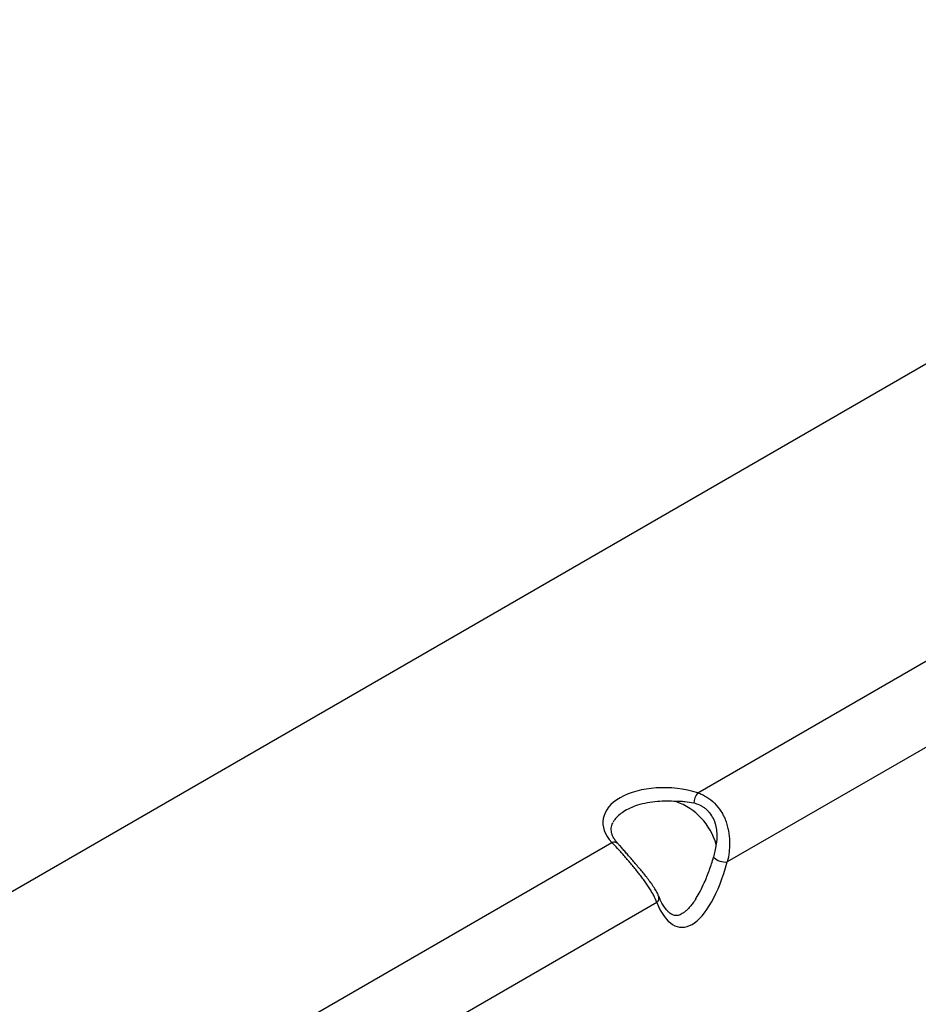
# Model space of a CAD drawing. Units: millimetres. Extents: x 0 to 420, y 0 to 297.
# Drawn here: x 75 to 139, y 73 to 144 of the extents above; entities that cross this region are included whole.
import ezdxf

# ---------------------------------------------------------------- set-up
doc = ezdxf.new("R2010")
doc.units = ezdxf.units.MM

msp = doc.modelspace()

# ---------------------------------------------------------------- linework, layer by layer
at = {"color": 7, "linetype": 'Continuous', "lineweight": 25}
for p, q in [((182.9568, 144.3147), (53.5563, 69.6133)), ((123.5916, 88.6539), (149.7831, 103.7739)), ((153.0303, 99.4433), (125.7184, 83.6765)), ((91.2061, 69.9582), (117.3976, 85.0782)), ((123.4424, 81.0126), (123.4823, 81.0803)), ((120.6448, 80.7476), (93.3329, 64.9807))]:
    msp.add_line(p, q, dxfattribs=at)
for centre, radius, start, end in [((124.6195, 87.8389), 1.3118, 141.58898, 177.392879), ((120.4722, 83.6643), 4.6249, 15.950409, 70.364245), ((117.5537, 84.6957), 0.4132, 46.13074, 112.201715), ((125.5875, 84.9229), 1.2533, 226.807023, 275.994207), ((120.3558, 81.0822), 0.4422, 310.82074, 17.891253)]:
    msp.add_arc(centre, radius, start, end, dxfattribs=at)
for centre, major_axis, ratio, start_param, end_param in [((121.6684, 86.1884), (4.9018, -0.4748), 0.569995, 1.2234254, 3.712451), ((123.1816, 87.6854), (0.8423, 8.7104), 0.3680646, 2.5270316, 4.2700215)]:
    msp.add_ellipse(centre, major_axis=major_axis, ratio=ratio, start_param=start_param, end_param=end_param, dxfattribs=at)
for points, knots in [([(123.5916, 88.6539), (123.7023, 88.6159), (123.8114, 88.5717), (124.0258, 88.4705), (124.1307, 88.4135), (124.4345, 88.2254), (124.6241, 88.0765), (124.9745, 87.728), (125.1289, 87.5346), (125.33, 87.2182), (125.3921, 87.1078), (125.5052, 86.8798), (125.5557, 86.7634), (125.6453, 86.5259), (125.6845, 86.4049), (125.752, 86.1584), (125.7805, 86.0324), (125.8492, 85.6542), (125.8734, 85.401), (125.8822, 85.0201), (125.8805, 84.8924), (125.8685, 84.6407), (125.8583, 84.5164), (125.8165, 84.1481), (125.7737, 83.9087), (125.7184, 83.6765)], [0, 0, 0, 0, 0.0625, 0.0625, 0.125, 0.125, 0.25, 0.25, 0.375, 0.375, 0.4375, 0.4375, 0.5, 0.5, 0.5625, 0.5625, 0.625, 0.625, 0.75, 0.75, 0.8125, 0.8125, 0.875, 0.875, 1, 1, 1, 1]), ([(122.0264, 88.0202), (121.8078, 88.0342), (121.3657, 88.0625), (120.6678, 88.0341), (119.9486, 87.9404), (119.2808, 87.7751), (118.7, 87.5536), (118.2399, 87.3039), (117.8754, 87.0221), (117.6308, 86.7654), (117.5406, 86.5955), (117.5069, 86.5319)], [0, 0, 0, 0, 0.11712366, 0.23698692, 0.36644626, 0.5009177, 0.61279748, 0.72855454, 0.83121998, 0.93681558, 1, 1, 1, 1]), ([(123.309, 87.8986), (123.1003, 87.9428), (122.886, 87.9781), (122.5566, 88.0158), (122.4455, 88.0258), (122.2772, 88.0355), (122.2208, 88.0379), (122.1362, 88.039), (122.108, 88.039), (122.0662, 88.0374), (122.0522, 88.0367), (122.032, 88.0342), (122.0251, 88.0333), (122.0182, 88.0304), (122.0169, 88.0297), (122.0155, 88.0277), (122.0159, 88.0263), (122.0193, 88.023), (122.023, 88.0215), (122.0264, 88.0202)], [0, 0, 0, 0, 0.5, 0.5, 0.75, 0.75, 0.875, 0.875, 0.9375, 0.9375, 0.96875, 0.96875, 0.984375, 0.984375, 0.9882813, 0.9882813, 0.9921875, 0.9921875, 1, 1, 1, 1]), ([(124.919, 84.9352), (124.9195, 84.933), (124.9203, 84.931), (124.9223, 84.9299), (124.9234, 84.9309), (124.9261, 84.9351), (124.9276, 84.9392), (124.9317, 84.9515), (124.9339, 84.9605), (124.9404, 84.988), (124.944, 85.0069), (124.9542, 85.0643), (124.9599, 85.1036), (124.9746, 85.2219), (124.9813, 85.3016), (124.9893, 85.4621), (124.9905, 85.543), (124.987, 85.7057), (124.9822, 85.7875), (124.9585, 86.0301), (124.9304, 86.1895), (124.8665, 86.4244), (124.8414, 86.5025), (124.7839, 86.6548), (124.7518, 86.7286), (124.6449, 86.943), (124.5598, 87.0765), (124.4094, 87.2615), (124.3558, 87.32), (124.244, 87.4286), (124.1856, 87.4791), (124.0637, 87.5727), (124.0002, 87.6157), (123.8684, 87.6944), (123.8008, 87.7295), (123.5952, 87.8223), (123.4537, 87.8679), (123.309, 87.8986)], [0, 0, 0, 0, 0.0019531, 0.0019531, 0.0039062, 0.0039062, 0.0078125, 0.0078125, 0.015625, 0.015625, 0.03125, 0.03125, 0.0625, 0.0625, 0.125, 0.125, 0.1875, 0.1875, 0.25, 0.25, 0.375, 0.375, 0.4375, 0.4375, 0.5, 0.5, 0.625, 0.625, 0.6875, 0.6875, 0.75, 0.75, 0.8125, 0.8125, 0.875, 0.875, 1, 1, 1, 1]), ([(117.8373, 84.9965), (117.8021, 85.0358), (117.6996, 85.1504), (117.565, 85.3411), (117.4493, 85.5641), (117.3793, 85.7813), (117.3516, 85.9949), (117.3698, 86.2013), (117.4168, 86.3786), (117.4759, 86.4872), (117.4978, 86.5274)], [0, 0, 0, 0, 0.0725018, 0.211603, 0.3501639, 0.4899898, 0.6338278, 0.784503, 0.9201601, 1, 1, 1, 1]), ([(120.6448, 80.7476), (120.5894, 80.9162), (120.5134, 81.0871), (120.3753, 81.351), (120.3252, 81.4403), (120.2173, 81.6222), (120.1592, 81.7152), (119.9759, 81.9969), (119.8431, 82.1867), (119.63, 82.4772), (119.5566, 82.575), (119.4053, 82.7729), (119.3269, 82.8737), (119.0898, 83.1735), (118.9287, 83.3712), (118.6832, 83.6653), (118.6005, 83.7632), (118.4381, 83.9531), (118.3578, 84.0458), (118.1992, 84.2266), (118.1208, 84.3148), (118.0046, 84.4436), (117.966, 84.4861), (117.8901, 84.569), (117.8527, 84.6094), (117.6684, 84.8069), (117.5295, 84.9501), (117.3976, 85.0782)], [0, 0, 0, 0, 0.125, 0.125, 0.1875, 0.1875, 0.25, 0.25, 0.375, 0.375, 0.4375, 0.4375, 0.5, 0.5, 0.625, 0.625, 0.6875, 0.6875, 0.75, 0.75, 0.8125, 0.8125, 0.84375, 0.84375, 0.875, 0.875, 1, 1, 1, 1]), ([(120.7733, 81.2167), (120.7443, 81.2868), (120.6702, 81.4664), (120.5023, 81.7549), (120.287, 82.0774), (120.0428, 82.406), (119.7971, 82.7173), (119.5412, 83.0294), (119.289, 83.3302), (119.0341, 83.6301), (118.7886, 83.9164), (118.5537, 84.1887), (118.329, 84.4471), (118.1165, 84.6886), (117.9527, 84.8723), (117.8653, 84.9654), (117.8393, 84.9931)], [0, 0, 0, 0, 0.0554772, 0.1420547, 0.2348234, 0.3159629, 0.4011057, 0.4728137, 0.5484813, 0.6209087, 0.6908902, 0.7592288, 0.8282158, 0.8978714, 0.9696122, 1, 1, 1, 1]), ([(124.7297, 84.0092), (124.7736, 84.1559), (124.8123, 84.3066), (124.8764, 84.6153), (124.9019, 84.7733), (124.919, 84.9352)], [0, 0, 0, 0, 0.5, 0.5, 1, 1, 1, 1]), ([(123.4823, 81.0803), (123.5747, 81.232), (123.7926, 81.5899), (124.1095, 82.2675), (124.4425, 83.0958), (124.6336, 83.7035), (124.7297, 84.0092)], [0, 0, 0, 0, 0.160545, 0.3787658, 0.6875136, 1, 1, 1, 1]), ([(123.4448, 81.0111), (123.3791, 80.9109), (123.2491, 80.7125), (123.0402, 80.4508), (122.8361, 80.234), (122.6454, 80.0686), (122.47, 79.9491), (122.3111, 79.87), (122.1686, 79.8256), (122.0369, 79.8099), (121.9009, 79.8225), (121.7536, 79.873), (121.5887, 79.9752), (121.4149, 80.1311), (121.2333, 80.3493), (121.0483, 80.6374), (120.8958, 80.9338), (120.8094, 81.1397), (120.7768, 81.2175)], [0, 0, 0, 0, 0.0554693, 0.1098086, 0.1581603, 0.2021392, 0.2435535, 0.2844998, 0.3270116, 0.373985, 0.4306194, 0.5053143, 0.5780676, 0.6537939, 0.7413889, 0.8353491, 0.937858, 1, 1, 1, 1])]:
    msp.add_open_spline(points, degree=3, knots=knots, dxfattribs=at)

doc.saveas('drawing.dxf')
